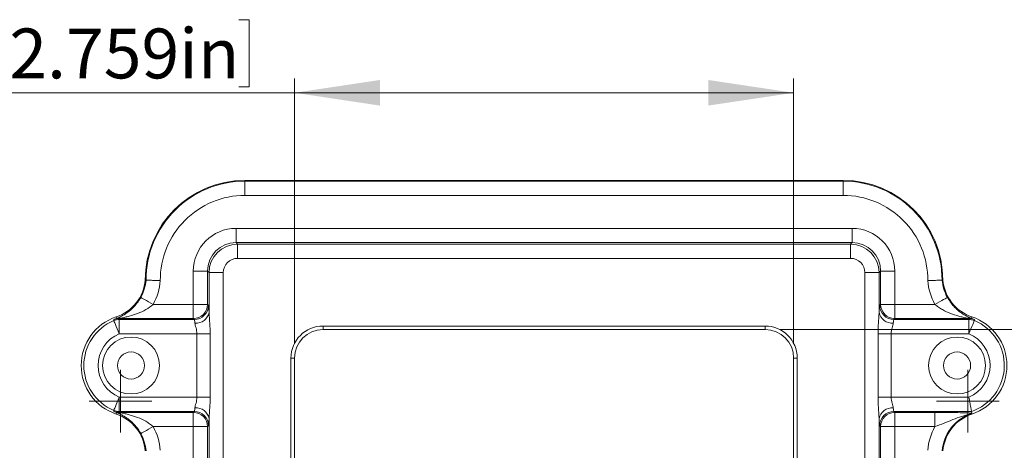
# Model space of a CAD drawing. Units: millimetres. Extents: x 5 to 847, y 3 to 276.
# Drawn here: x 50 to 119, y 115 to 145 of the extents above; entities that cross this region are included whole.
import ezdxf

# ---------------------------------------------------------------- set-up
doc = ezdxf.new("R2010")
doc.units = ezdxf.units.MM
doc.styles.add('SLDTEXTSTYLE0', font='TXT', dxfattribs={"width": 0.75})
doc.dimstyles.new('SLDDIMSTYLE0', dxfattribs={"dimtxt": 3.5, "dimasz": 6, "dimexe": 0, "dimexo": 0.0625, "dimgap": 0.875, "dimtad": 2, "dimlfac": 2, "dimrnd": 1e-09, "dimzin": 12, "dimdsep": 46, "dimtxsty": 'SLDTEXTSTYLE0', "dimsah": 1, "dimcen": 0.09, "dimadec": 0, "dimazin": 0, "dimtfac": 1, "dimtofl": 0, "dimtmove": 0, "dimatfit": 3, "dimfxl": 1, "dimtolj": 1, "dimtzin": 12, "dimarcsym": 0})
doc.dimstyles.new('SLDDIMSTYLE1', dxfattribs={"dimtxt": 3.5, "dimasz": 6, "dimexe": 0, "dimexo": 0.0625, "dimgap": 0.875, "dimtad": 2, "dimlfac": 2, "dimrnd": 1e-09, "dimzin": 12, "dimdsep": 46, "dimtxsty": 'SLDTEXTSTYLE0', "dimsah": 1, "dimcen": 0.09, "dimadec": 0, "dimazin": 0, "dimtfac": 1, "dimtofl": 0, "dimtmove": 0, "dimatfit": 3, "dimfxl": 1, "dimtolj": 1, "dimtzin": 12, "dimarcsym": 0})

# ---------------------------------------------------------------- blocks, each defined once
blk = doc.blocks.new('*D1')
at = {"color": 7, "linetype": 'Continuous', "lineweight": 0}
for p, q in [((47.651, 144.753), (47.651, 140.035)), ((47.651, 144.753), (48.36, 144.753)), ((65.898, 144.753), (65.188, 144.753)), ((65.898, 144.753), (65.898, 140.035)), ((69.093, 121.989), (69.093, 140.619)), ((104.138, 121.989), (104.138, 140.619)), ((47.651, 140.035), (48.36, 140.035)), ((65.898, 140.035), (65.188, 140.035)), ((69.093, 139.619), (24.26, 139.619)), ((69.093, 139.619), (104.138, 139.619))]:
    blk.add_line(p, q, dxfattribs=at)
for points in [[(69.093, 139.619), (75.093, 138.719), (75.093, 140.519)], [(104.138, 139.619), (98.138, 140.519), (98.138, 138.719)]]:
    blk.add_solid(points, dxfattribs=at)
at = {"color": 7, "linetype": 'Continuous', "lineweight": 0, "char_height": 3.5, "attachment_point": 1, "style": 'SLDTEXTSTYLE0'}
for s, insert in [('70.09mm', (25.847, 144.131)), ('2.759in', (49.07, 144.131))]:
    blk.add_mtext(s, dxfattribs=dict(at, insert=insert))
blk = doc.blocks.new('*D2')
at = {"color": 7, "linetype": 'Continuous', "lineweight": 0}
for p, q in [((133.019, 122.989), (133.019, 134.989)), ((103.138, 122.989), (134.019, 122.989)), ((133.019, 67.945), (133.019, 122.989)), ((127.885, 116.93), (132.603, 116.93)), ((127.885, 116.93), (127.885, 116.22)), ((132.603, 116.93), (132.603, 116.22)), ((127.885, 98.683), (127.885, 99.392)), ((132.603, 98.683), (132.603, 99.392)), ((127.885, 98.683), (132.603, 98.683)), ((103.138, 67.945), (134.019, 67.945)), ((133.019, 67.945), (133.019, 55.945))]:
    blk.add_line(p, q, dxfattribs=at)
for points in [[(133.019, 122.989), (133.919, 128.989), (132.119, 128.989)], [(133.019, 67.945), (132.119, 61.945), (133.919, 61.945)]]:
    blk.add_solid(points, dxfattribs=at)
at = {"color": 7, "linetype": 'Continuous', "lineweight": 0, "char_height": 3.5, "attachment_point": 1, "rotation": 90, "style": 'SLDTEXTSTYLE0'}
for s, insert in [('4.334in', (128.507, 100.101)), ('110.09mm', (128.507, 74.292))]:
    blk.add_mtext(s, dxfattribs=dict(at, insert=insert))
blk = doc.blocks.new('SW_CENTERMARKSYMBOL_0')
at = {"color": 0, "linetype": 'Continuous', "lineweight": 0}
for p, q in [((0, 1.25), (0, 2.2)), ((0, 0), (0, 1.25)), ((-1.25, 0), (-2.2, 0)), ((0, 0), (-1.25, 0)), ((0, 0), (0, -1.25)), ((0, 0), (1.25, 0)), ((1.25, 0), (2.2, 0)), ((0, -1.25), (0, -2.2))]:
    blk.add_line(p, q, dxfattribs=at)
blk = doc.blocks.new('SW_CENTERMARKSYMBOL_3')
at = {"color": 0, "linetype": 'Continuous', "lineweight": 0}
for p, q in [((0, 1.25), (0, 2.2)), ((0, 0), (0, 1.25)), ((-1.25, 0), (-2.2, 0)), ((0, 0), (-1.25, 0)), ((0, 0), (0, -1.25)), ((0, 0), (1.25, 0)), ((1.25, 0), (2.2, 0)), ((0, -1.25), (0, -2.2))]:
    blk.add_line(p, q, dxfattribs=at)

msp = doc.modelspace()

# ---------------------------------------------------------------- linework, layer by layer
at = {"color": 7, "linetype": 'Continuous', "lineweight": 15}
for p, q in [((65.615872, 133.467087), (65.615872, 133.413487)), ((107.615871, 133.467087), (65.615872, 133.467087)), ((107.615871, 133.467087), (107.615871, 133.413487)), ((65.615872, 132.414096), (65.615872, 133.413487)), ((65.615872, 133.413487), (107.615871, 133.413487)), ((107.615871, 132.414096), (107.615871, 133.413487)), ((107.615871, 132.414096), (65.615872, 132.414096)), ((64.985657, 129.096085), (64.985657, 130.095476)), ((64.985657, 130.095476), (108.246086, 130.095476)), ((108.246086, 129.096085), (108.246086, 130.095476)), ((64.985657, 129.096085), (65.092858, 128.988886)), ((108.246086, 129.096085), (64.985657, 129.096085)), ((65.092858, 127.989495), (65.092858, 128.988886)), ((65.092858, 128.988886), (108.138885, 128.988886)), ((108.138885, 128.988886), (108.246086, 129.096085)), ((108.138885, 127.989495), (108.138885, 128.988886)), ((108.138885, 127.989495), (65.092858, 127.989495)), ((62.986875, 127.097302), (61.987483, 127.097302)), ((61.987483, 124.760456), (61.987483, 127.097302)), ((63.094075, 126.990103), (62.986875, 127.097302)), ((62.986875, 127.097302), (62.986875, 124.760456)), ((64.093466, 126.990103), (63.094075, 126.990103)), ((63.094075, 124.200831), (63.094075, 126.990103)), ((64.093466, 126.990103), (64.093466, 63.944073)), ((110.137667, 126.990103), (109.138276, 126.990103)), ((109.138276, 63.944073), (109.138276, 126.990103)), ((110.244868, 127.097302), (110.137667, 126.990103)), ((110.137667, 126.990103), (110.137667, 124.200831)), ((110.244868, 124.760456), (110.244868, 127.097302)), ((110.244868, 127.097302), (111.244259, 127.097302)), ((111.244259, 127.097302), (111.244259, 124.760456)), ((58.61587, 126.467088), (58.669472, 126.464769)), ((114.615872, 126.467088), (114.562271, 126.464769)), ((59.170667, 124.760456), (61.987483, 124.760456)), ((61.987483, 124.760456), (62.986875, 124.760456)), ((61.987483, 123.761065), (61.987483, 124.760456)), ((62.986875, 124.760456), (63.050424, 124.696906)), ((110.181318, 124.696906), (110.244868, 124.760456)), ((110.244868, 124.760456), (111.244259, 124.760456)), ((111.244259, 124.760456), (111.244259, 123.761065)), ((111.244259, 124.760456), (114.061076, 124.760456)), ((56.576611, 123.882068), (56.609705, 123.782873)), ((56.77602, 123.761065), (56.788614, 123.697515)), ((61.987483, 123.761065), (56.77602, 123.761065)), ((62.051033, 123.697515), (61.987483, 123.761065)), ((111.244259, 123.761065), (111.180709, 123.697515)), ((116.455722, 123.761065), (111.244259, 123.761065)), ((116.443129, 123.697515), (116.455722, 123.761065)), ((116.655131, 123.882068), (116.622038, 123.782873)), ((56.788614, 122.698124), (56.788614, 123.697515)), ((56.788614, 123.697515), (62.051033, 123.697515)), ((71.093466, 123.239494), (102.138277, 123.239494)), ((71.093466, 122.989494), (71.093466, 123.239494)), ((102.138277, 122.989494), (102.138277, 123.239494)), ((111.180709, 123.697515), (116.443129, 123.697515)), ((116.443129, 123.697515), (116.443129, 122.698124)), ((116.830218, 123.65053), (116.826685, 123.620983)), ((116.834525, 123.686492), (116.830218, 123.65053)), ((62.239416, 122.698124), (56.788614, 122.698124)), ((63.166441, 122.698124), (62.239416, 122.698124)), ((62.239416, 118.236051), (62.239416, 122.698124)), ((63.166441, 122.698124), (63.166441, 118.236051)), ((102.138277, 122.989494), (71.093466, 122.989494)), ((110.065301, 118.236051), (110.065301, 122.698124)), ((110.992327, 122.698124), (110.065301, 122.698124)), ((110.992327, 122.698124), (110.992327, 118.236051)), ((116.443129, 122.698124), (110.992327, 122.698124)), ((68.843465, 69.944683), (68.843465, 120.989493)), ((68.843465, 120.989493), (69.093465, 120.989493)), ((69.093465, 120.989493), (69.093465, 69.944683)), ((104.138277, 120.989493), (104.388278, 120.989493)), ((104.138277, 69.944683), (104.138277, 120.989493)), ((104.388278, 120.989493), (104.388278, 69.944683)), ((56.788614, 118.236051), (62.239416, 118.236051)), ((56.788614, 118.236051), (56.788614, 117.23666)), ((63.166441, 118.236051), (62.239416, 118.236051)), ((110.992327, 118.236051), (110.065301, 118.236051)), ((110.992327, 118.236051), (116.443129, 118.236051)), ((56.397218, 117.247683), (56.401524, 117.283645)), ((56.401524, 117.283645), (56.405058, 117.313194)), ((56.576611, 117.052107), (56.609705, 117.151304)), ((56.788614, 117.23666), (56.77602, 117.173112)), ((56.77602, 117.173112), (61.987483, 117.173112)), ((62.051033, 117.23666), (56.788614, 117.23666)), ((61.987483, 117.173112), (62.051033, 117.23666)), ((61.987483, 116.173721), (61.987483, 117.173112)), ((116.624754, 117.23666), (111.180709, 117.23666)), ((111.180709, 117.23666), (111.244259, 117.173112)), ((111.244259, 117.173112), (114.061076, 117.173112)), ((111.244259, 117.173112), (111.244259, 116.173721)), ((114.061076, 117.173112), (114.061076, 116.173721)), ((116.624754, 117.23666), (116.643343, 117.124313)), ((116.655131, 117.052107), (116.633923, 117.115681)), ((61.987483, 116.173721), (59.170667, 116.173721)), ((62.986875, 116.173721), (61.987483, 116.173721)), ((61.987483, 74.760455), (61.987483, 116.173721)), ((63.050424, 116.237271), (62.986875, 116.173721)), ((62.986875, 116.173721), (62.986875, 74.760455)), ((63.094075, 74.200833), (63.094075, 116.733344)), ((110.137667, 116.733344), (110.137667, 74.200833)), ((110.244868, 116.173721), (110.181318, 116.237271)), ((110.244868, 74.760455), (110.244868, 116.173721)), ((111.244259, 116.173721), (110.244868, 116.173721)), ((114.061076, 116.173721), (111.244259, 116.173721)), ((111.244259, 116.173721), (111.244259, 74.760455))]:
    msp.add_line(p, q, dxfattribs=at)
at = {"color": 7, "linetype": 'Continuous', "lineweight": 15, "flags": 128}
for points in [[(59.170667, 124.760456), (59.003846, 124.85308), (58.843156, 124.942298), (58.694502, 125.024838), (58.563342, 125.09766), (58.4545, 125.158093), (58.371974, 125.203914), (58.318797, 125.233439), (58.296922, 125.245585)], [(114.061076, 124.760456), (114.227896, 124.85308), (114.388587, 124.942298), (114.537241, 125.024838), (114.668401, 125.09766), (114.777242, 125.158093), (114.859769, 125.203914), (114.912945, 125.233439), (114.93482, 125.245585)], [(56.405058, 123.620983), (56.400606, 123.658202), (56.397218, 123.686492)], [(56.788614, 122.698124), (56.715384, 122.874321), (56.644844, 123.044043), (56.579588, 123.201055), (56.522011, 123.339585), (56.474233, 123.454546), (56.438004, 123.54171), (56.414662, 123.597878), (56.405058, 123.620983)], [(116.826685, 123.620983), (116.817081, 123.597878), (116.793738, 123.54171), (116.75751, 123.454546), (116.709731, 123.339585), (116.652155, 123.201055), (116.586899, 123.044043), (116.516359, 122.874321), (116.443129, 122.698124)], [(56.788614, 118.236051), (56.715384, 118.059854), (56.644844, 117.890132), (56.579588, 117.73312), (56.522011, 117.59459), (56.474233, 117.479629), (56.438004, 117.392465), (56.414662, 117.336299), (56.405058, 117.313194)], [(58.296922, 115.68859), (58.318797, 115.700736), (58.371974, 115.730263), (58.4545, 115.776084), (58.563342, 115.836515), (58.694502, 115.909339), (58.843156, 115.991877), (59.003846, 116.081097), (59.170667, 116.173721)]]:
    msp.add_lwpolyline(points, dxfattribs=at)
at = {"color": 7, "linetype": 'Continuous', "lineweight": 15}
for centre, radius in [((57.615871, 120.467088), 2), ((115.615871, 120.467088), 2), ((57.615871, 120.467088), 0.95), ((115.615871, 120.467088), 0.95)]:
    msp.add_circle(centre, radius, dxfattribs=at)
for centre, radius, start, end in [((65.615871, 126.467088), 7, 90, 180), ((107.615871, 126.467088), 7, 0, 90), ((65.615871, 126.467088), 6.9464, 90, 180.01913074), ((107.615871, 126.467088), 6.9464, 359.98086926, 90), ((65.615871, 126.467088), 5.947009, 90, 180.39076292), ((107.615871, 126.467088), 5.947009, 359.60923708, 90), ((65.094075, 126.988884), 2.000001, 90.03491367, 179.96508633), ((108.137667, 126.988884), 2.000001, 0.03491367, 89.96508633), ((55.627229, 126.727885), 3, 288.44903657, 355.01286057), ((55.627229, 126.727885), 3.0536, 330.95957087, 355.05693573), ((55.627229, 126.727885), 4.052991, 330.95957087, 355.73590551), ((117.604514, 126.727885), 4.052991, 184.26409449, 209.04042913), ((117.604514, 126.727885), 3.0536, 184.94306427, 209.04042913), ((117.604514, 126.727885), 3, 184.98713943, 251.55096343), ((61.986058, 124.761881), 1.000817, 270.08159165, 359.91840835), ((62.049604, 124.698335), 1.000821, 270.08180627, 359.91819373), ((111.182138, 124.698335), 1.000821, 180.08180627, 269.91819373), ((111.245684, 124.761881), 1.000817, 180.08159165, 269.91840835), ((57.715871, 120.467088), 3.6, 108.44903657, 251.55096343), ((56.776268, 122.760432), 1.000632, 90.01418278, 112.26002498), ((56.797755, 123.14994), 0.660278, 78.80275206, 106.54719498), ((62.181838, 124.373885), 0.928507, 264.6140577, 349.25848188), ((111.049905, 124.373885), 0.928507, 190.74151812, 275.3859423), ((116.433987, 123.14994), 0.660278, 73.45280502, 101.19724794), ((116.455475, 122.760432), 1.000632, 67.73997502, 89.98581722), ((115.515871, 120.467088), 3.6, 288.44903657, 71.55096343), ((57.715871, 120.467088), 3.415447, 112.56861218, 247.43138782), ((56.788862, 122.696876), 1.000639, 90.01420128, 112.55429114), ((71.093466, 120.989494), 2.25, 90, 180), ((102.138277, 120.989494), 2.25, 0, 90), ((116.442881, 122.696876), 1.000639, 67.44570886, 89.98579872), ((115.515871, 120.467088), 3.415447, 288.9453942, 67.43138782), ((57.715871, 120.467088), 2.416056, 112.56861218, 247.43138782), ((71.093466, 120.989494), 2, 90, 180), ((102.138277, 120.989494), 2, 0, 90), ((115.515871, 120.467088), 2.416056, 292.56861218, 67.43138782), ((56.77626, 118.173726), 1.000613, 247.74004314, 269.98629155), ((56.788861, 118.237276), 1.000616, 247.44516378, 269.98580862), ((55.627229, 114.206292), 3, 4.98713943, 71.55096343), ((56.797758, 117.784226), 0.660268, 253.45225956, 281.19711999), ((61.986058, 116.172296), 1.000817, 0.08159165, 89.91840835), ((62.049607, 116.235843), 1.000818, 0.08174509, 89.91836169), ((62.181841, 116.560294), 0.928504, 10.74132608, 95.38613434), ((111.049902, 116.560294), 0.928504, 84.61386566, 169.25867392), ((111.182135, 116.235843), 1.000818, 90.08163831, 179.91825491), ((111.245684, 116.172296), 1.000817, 90.08159165, 179.91840835), ((117.604514, 114.206292), 3.0536, 112.34028871, 175.05685141), ((117.604514, 114.206292), 3, 108.44903657, 175.01286057), ((55.627229, 114.206292), 4.052991, 4.29031021, 29.04042913), ((117.604514, 114.206292), 4.052991, 150.95957087, 175.70968979), ((55.627229, 114.206292), 3.0536, 4.94314859, 29.04042913)]:
    msp.add_arc(centre, radius, start, end, dxfattribs=at)
for centre, major_axis, ratio, start_param, end_param in [((64.989313, 127.093646), (-2.123906, 2.123906), 0.998782766, 5.498396131, 7.067974483), ((108.242429, 127.093646), (2.123906, 2.123906), 0.998782766, 5.498396131, 7.067974483), ((64.989313, 127.093646), (1.41766, -1.41766), 0.99756923, 2.356803478, 3.926381829), ((108.242429, 127.093646), (1.41766, 1.41766), 0.99756923, 5.498396131, 7.067974483), ((65.094075, 126.988884), (-0.707969, 0.707969), 0.998782766, 5.498396131, 7.067974483), ((108.137667, 126.988884), (0.707969, 0.707969), 0.998782766, 5.498396131, 7.067974483), ((63.047987, 122.698124), (0, 2), 0.034920769, 5.562500317, 6.248278722), ((110.183756, 122.698124), (0, 2), 0.034920769, 0.034906585, 0.72068499), ((62.048596, 122.698124), (0, 1), 0.069841539, 5.562500317, 6.248278722), ((111.183147, 122.698124), (0, 1), 0.069841539, 0.034906585, 0.72068499), ((62.048596, 118.236052), (0, 1), 0.069841539, 3.176499239, 3.862277644), ((111.183147, 118.236052), (0, 1), 0.069841539, 2.420907664, 3.106686069), ((63.047987, 118.236052), (0, 2), 0.034920769, 3.176499239, 3.862277644), ((110.183756, 118.236052), (0, 2), 0.034920769, 2.420907664, 3.106686069)]:
    msp.add_ellipse(centre, major_axis=major_axis, ratio=ratio, start_param=start_param, end_param=end_param, dxfattribs=at)
for points, knots in [([(58.669472, 126.464769), (58.671726, 126.464672), (58.680138, 126.46431), (58.708771, 126.463086), (58.72928, 126.462212), (58.781473, 126.460013), (58.812849, 126.458701), (58.886, 126.455688), (58.928252, 126.453967), (59.020075, 126.450294), (59.069863, 126.448333), (59.177284, 126.444186), (59.234762, 126.442008), (59.35279, 126.437634), (59.413902, 126.435415), (59.540484, 126.430928), (59.605362, 126.428685), (59.669, 126.426529)], [0, 0, 0, 0, 0.125, 0.125, 0.25, 0.25, 0.375, 0.375, 0.5, 0.5, 0.625, 0.625, 0.75, 0.75, 0.875, 0.875, 1, 1, 1, 1]), ([(114.562271, 126.464769), (114.560017, 126.464672), (114.551604, 126.46431), (114.522972, 126.463086), (114.502463, 126.462212), (114.45027, 126.460013), (114.418894, 126.458701), (114.345742, 126.455688), (114.303491, 126.453967), (114.211668, 126.450294), (114.161879, 126.448333), (114.054458, 126.444186), (113.99698, 126.442008), (113.878952, 126.437634), (113.817841, 126.435415), (113.691258, 126.430928), (113.626381, 126.428685), (113.562742, 126.426529)], [0, 0, 0, 0, 0.125, 0.125, 0.25, 0.25, 0.375, 0.375, 0.5, 0.5, 0.625, 0.625, 0.75, 0.75, 0.875, 0.875, 1, 1, 1, 1]), ([(56.609704, 123.782872), (56.665783, 123.805332), (56.730357, 123.832239), (56.865951, 123.894364), (56.937251, 123.929619), (57.156201, 124.048877), (57.310223, 124.147399), (57.535887, 124.324014), (57.61058, 124.387815), (57.758583, 124.527234), (57.832512, 124.603544), (57.975803, 124.767847), (58.044683, 124.855152), (58.176476, 125.042081), (58.239495, 125.142157), (58.296922, 125.245586)], [0, 0, 0, 0, 0.125, 0.125, 0.25, 0.25, 0.5, 0.5, 0.625, 0.625, 0.75, 0.75, 0.875, 0.875, 1, 1, 1, 1]), ([(114.934821, 125.245586), (114.992403, 125.141877), (115.055609, 125.041587), (115.186876, 124.85542), (115.255456, 124.768465), (115.398075, 124.604805), (115.472454, 124.527931), (115.62078, 124.388144), (115.695422, 124.324385), (115.845401, 124.206941), (115.920745, 124.153275), (116.071467, 124.054813), (116.147098, 124.009934), (116.293911, 123.929903), (116.365516, 123.894493), (116.501455, 123.832204), (116.566063, 123.805291), (116.622038, 123.782872)], [0, 0, 0, 0, 0.125, 0.125, 0.25, 0.25, 0.375, 0.375, 0.5, 0.5, 0.625, 0.625, 0.75, 0.75, 0.875, 0.875, 1, 1, 1, 1]), ([(59.170667, 124.760455), (59.007949, 124.613924), (58.831422, 124.493651), (58.461266, 124.283168), (58.270199, 124.195195), (57.884737, 124.044332), (57.688557, 123.981039), (57.397471, 123.901529), (57.30082, 123.877562), (57.110038, 123.834219), (57.015446, 123.814827), (56.925972, 123.797649)], [0, 0, 0, 0, 0.25, 0.25, 0.5, 0.5, 0.75, 0.75, 0.875, 0.875, 1, 1, 1, 1]), ([(116.30577, 123.797649), (116.21655, 123.814779), (116.122046, 123.834146), (115.931291, 123.877474), (115.834571, 123.90145), (115.5431, 123.981057), (115.347648, 124.044129), (114.96297, 124.194589), (114.771597, 124.282638), (114.494405, 124.440098), (114.403993, 124.496644), (114.228072, 124.620134), (114.142152, 124.687443), (114.061076, 124.760455)], [0, 0, 0, 0, 0.125, 0.125, 0.25, 0.25, 0.5, 0.5, 0.75, 0.75, 0.875, 0.875, 1, 1, 1, 1]), ([(56.397218, 123.686493), (56.397021, 123.688136), (56.402148, 123.691927), (56.422053, 123.703227), (56.437132, 123.71087), (56.494355, 123.737547), (56.54676, 123.759619), (56.609704, 123.782872)], [0, 0, 0, 0, 0.25, 0.25, 0.5, 0.5, 1, 1, 1, 1]), ([(56.925972, 123.797649), (56.886021, 123.789979), (56.849341, 123.782053), (56.793389, 123.768319), (56.775343, 123.762783), (56.776019, 123.761064)], [0, 0, 0, 0, 0.5, 0.5, 1, 1, 1, 1]), ([(63.094075, 124.200832), (63.096328, 124.08748), (63.104, 123.967877), (63.120965, 123.723026), (63.130386, 123.598203), (63.146935, 123.34459), (63.154088, 123.215788), (63.16382, 122.957865), (63.166441, 122.828296), (63.166441, 122.698124)], [0, 0, 0, 0, 0.25, 0.25, 0.5, 0.5, 0.75, 0.75, 1, 1, 1, 1]), ([(110.065302, 122.698124), (110.065302, 122.958525), (110.076573, 123.218506), (110.101386, 123.598598), (110.110882, 123.724453), (110.127789, 123.968629), (110.13541, 124.087284), (110.137668, 124.200832)], [0, 0, 0, 0, 0.5, 0.5, 0.75, 0.75, 1, 1, 1, 1]), ([(116.455723, 123.761064), (116.456402, 123.762788), (116.438266, 123.768344), (116.382176, 123.782105), (116.345757, 123.789973), (116.30577, 123.797649)], [0, 0, 0, 0, 0.5, 0.5, 1, 1, 1, 1]), ([(116.622038, 123.782872), (116.684836, 123.759673), (116.737233, 123.737615), (116.813641, 123.702002), (116.834918, 123.689769), (116.834525, 123.686493)], [0, 0, 0, 0, 0.5, 0.5, 1, 1, 1, 1]), ([(62.239416, 122.698124), (62.239416, 122.771012), (62.23286, 122.841788), (62.21026, 122.979792), (62.194013, 123.047649), (62.159635, 123.174762), (62.141418, 123.234703), (62.110695, 123.348661), (62.098499, 123.401505), (62.094684, 123.449478)], [0, 0, 0, 0, 0.25, 0.25, 0.5, 0.5, 0.75, 0.75, 1, 1, 1, 1]), ([(111.137058, 123.449478), (111.133232, 123.401364), (111.121168, 123.349232), (111.090911, 123.236758), (111.072388, 123.175721), (111.038014, 123.048777), (111.022039, 122.982586), (110.998993, 122.843051), (110.992326, 122.770916), (110.992326, 122.698124)], [0, 0, 0, 0, 0.25, 0.25, 0.5, 0.5, 0.75, 0.75, 1, 1, 1, 1]), ([(62.094684, 117.484698), (62.09851, 117.532812), (62.110574, 117.584944), (62.140831, 117.697418), (62.159355, 117.758455), (62.193729, 117.885399), (62.209703, 117.951591), (62.232749, 118.091125), (62.239416, 118.16326), (62.239416, 118.236052)], [0, 0, 0, 0, 0.25, 0.25, 0.5, 0.5, 0.75, 0.75, 1, 1, 1, 1]), ([(63.166441, 118.236052), (63.166441, 117.975651), (63.155169, 117.71567), (63.130357, 117.335579), (63.12086, 117.209724), (63.103953, 116.965547), (63.096332, 116.846892), (63.094075, 116.733344)], [0, 0, 0, 0, 0.5, 0.5, 0.75, 0.75, 1, 1, 1, 1]), ([(110.137668, 116.733344), (110.135414, 116.846696), (110.127743, 116.966299), (110.110778, 117.21115), (110.101357, 117.335974), (110.084807, 117.589587), (110.077654, 117.718388), (110.067923, 117.976311), (110.065302, 118.10588), (110.065302, 118.236052)], [0, 0, 0, 0, 0.25, 0.25, 0.5, 0.5, 0.75, 0.75, 1, 1, 1, 1]), ([(110.992326, 118.236052), (110.992326, 118.163164), (110.998883, 118.092389), (111.021483, 117.954384), (111.03773, 117.886527), (111.072107, 117.759414), (111.090325, 117.699473), (111.121048, 117.585515), (111.133244, 117.532671), (111.137058, 117.484698)], [0, 0, 0, 0, 0.25, 0.25, 0.5, 0.5, 0.75, 0.75, 1, 1, 1, 1]), ([(116.624754, 117.236661), (116.624375, 117.238934), (116.622953, 117.247464), (116.61809, 117.276498), (116.614596, 117.297317), (116.60567, 117.350107), (116.600282, 117.381817), (116.587606, 117.455676), (116.580248, 117.498219), (116.556032, 117.636472), (116.536406, 117.746346), (116.503767, 117.922533), (116.492302, 117.98347), (116.468226, 118.108962), (116.45568, 118.173101), (116.443128, 118.236052)], [0, 0, 0, 0, 0.125, 0.125, 0.25, 0.25, 0.375, 0.375, 0.5, 0.5, 0.75, 0.75, 0.875, 0.875, 1, 1, 1, 1]), ([(56.609704, 117.151304), (56.546906, 117.174503), (56.494509, 117.196561), (56.418101, 117.232174), (56.396825, 117.244408), (56.397218, 117.247684)], [0, 0, 0, 0, 0.5, 0.5, 1, 1, 1, 1]), ([(58.296922, 115.68859), (58.23934, 115.792299), (58.176134, 115.892589), (58.044867, 116.078756), (57.976287, 116.165711), (57.833667, 116.329371), (57.759289, 116.406245), (57.610963, 116.546033), (57.536321, 116.609791), (57.386342, 116.727235), (57.310998, 116.780901), (57.160275, 116.879363), (57.084644, 116.924242), (56.937831, 117.004274), (56.866226, 117.039684), (56.730288, 117.101972), (56.665679, 117.128885), (56.609704, 117.151304)], [0, 0, 0, 0, 0.125, 0.125, 0.25, 0.25, 0.375, 0.375, 0.5, 0.5, 0.625, 0.625, 0.75, 0.75, 0.875, 0.875, 1, 1, 1, 1]), ([(56.776019, 117.173112), (56.775341, 117.171388), (56.793477, 117.165832), (56.849567, 117.152072), (56.885985, 117.144204), (56.925972, 117.136527)], [0, 0, 0, 0, 0.5, 0.5, 1, 1, 1, 1]), ([(56.925972, 117.136527), (57.015192, 117.119398), (57.109696, 117.10003), (57.300452, 117.056702), (57.397172, 117.032726), (57.688643, 116.953119), (57.884094, 116.890047), (58.268772, 116.739587), (58.460146, 116.651538), (58.737337, 116.494078), (58.82775, 116.437532), (59.003671, 116.314042), (59.08959, 116.246733), (59.170667, 116.173721)], [0, 0, 0, 0, 0.125, 0.125, 0.25, 0.25, 0.5, 0.5, 0.75, 0.75, 0.875, 0.875, 1, 1, 1, 1]), ([(114.061076, 117.173112), (114.317358, 117.173112), (114.566784, 117.171824), (114.932375, 117.168285), (115.053519, 117.166822), (115.288778, 117.163427), (115.402852, 117.161502), (115.735288, 117.155098), (115.945903, 117.149952), (116.232836, 117.141235), (116.323847, 117.138161), (116.494396, 117.131596), (116.574599, 117.128089), (116.643344, 117.124313)], [0, 0, 0, 0, 0.25, 0.25, 0.375, 0.375, 0.5, 0.5, 0.75, 0.75, 0.875, 0.875, 1, 1, 1, 1]), ([(116.44382, 117.030697), (116.443989, 117.031886), (116.434286, 117.030502), (116.405312, 117.024851), (116.38628, 117.020659), (116.325216, 117.00638), (116.278405, 116.994416), (116.135957, 116.955607), (116.035471, 116.925103), (115.734542, 116.826072), (115.531589, 116.749085), (115.123535, 116.586116), (114.918264, 116.500296), (114.496554, 116.331489), (114.282359, 116.249724), (114.061076, 116.173721)], [0, 0, 0, 0, 0.03125, 0.03125, 0.0625, 0.0625, 0.125, 0.125, 0.25, 0.25, 0.5, 0.5, 0.75, 0.75, 1, 1, 1, 1]), ([(116.633923, 117.115681), (116.623449, 117.109466), (116.603932, 117.100332), (116.556478, 117.079633), (116.537955, 117.071693), (116.4951, 117.053209), (116.470115, 117.042387), (116.44382, 117.030697)], [0, 0, 0, 0, 0.5, 0.5, 0.75, 0.75, 1, 1, 1, 1])]:
    msp.add_open_spline(points, degree=3, knots=knots, dxfattribs=at)
msp.add_open_spline([(116.643344, 117.124313), (116.643629, 117.122574), (116.640894, 117.119818), (116.633923, 117.115681)], degree=3, dxfattribs=at)

# ---------------------------------------------------------------- block references
at = {"color": 7, "linetype": 'Continuous', "lineweight": 0}
for name, p in [('SW_CENTERMARKSYMBOL_3', (56.865871, 117.967088)), ('SW_CENTERMARKSYMBOL_0', (116.365871, 117.967088))]:
    msp.add_blockref(name, p, dxfattribs=at)

# ---------------------------------------------------------------- dimensions: what is measured, and where the dimension line sits
dim = msp.add_linear_dim(base=(104.138277, 139.618877), p1=(69.093466, 120.989494), p2=(104.138277, 120.989494), dimstyle='SLDDIMSTYLE0', dxfattribs=at)
dim.commit()
dim.dimension.update_dxf_attribs({"geometry": '*D1', "text_midpoint": (46.581878, 139.618877), "dimtype": 160})
dim = msp.add_linear_dim(base=(133.019164, 122.989494), p1=(102.138277, 67.944683), p2=(102.138277, 122.989494), angle=90, dimstyle='SLDDIMSTYLE1', dxfattribs=at)
dim.commit()
dim.dimension.update_dxf_attribs({"geometry": '*D2', "text_midpoint": (133.019164, 96.320058), "dimtype": 160})

doc.saveas('drawing.dxf')
